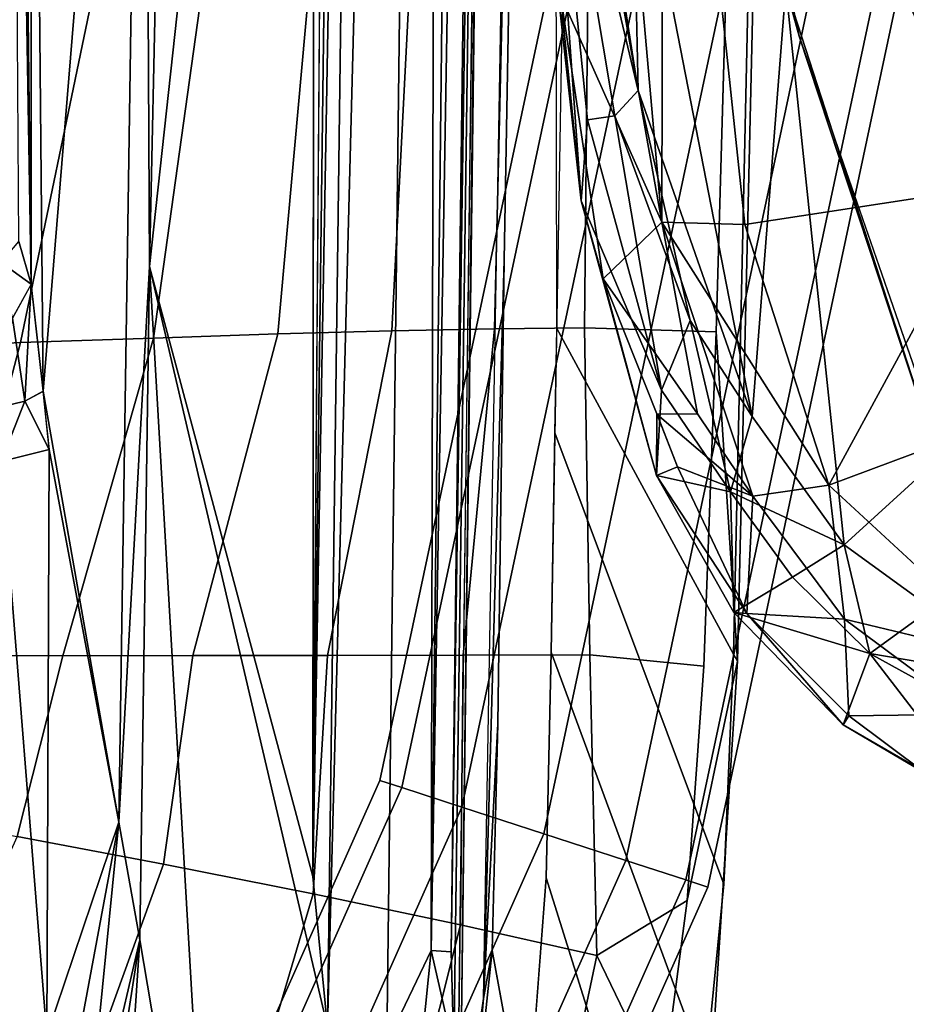
# Model space of a CAD drawing. Units: inches. Extents: x -2 to 130, y -6 to 111.
# Drawn here: x 33 to 35, y 18 to 21 of the extents above; entities that cross this region are included whole.
import ezdxf

# ---------------------------------------------------------------- set-up
doc = ezdxf.new("R2010")
doc.units = ezdxf.units.IN
doc.header["$MEASUREMENT"] = 0
for name, color, linetype in [('SEAT-ARMPAD', 5, 'Continuous'), ('SEAT-BASE', 5, 'Continuous'), ('SEAT-FABRIC', 5, 'Continuous'), ('SEAT-FOOTREST', 5, 'Continuous'), ('SEAT-FRAME', 5, 'Continuous')]:
    doc.layers.add(name, color=color, linetype=linetype)

# ---------------------------------------------------------------- blocks, each defined once
blk = doc.blocks.new('1VERUS_ASTOOL_SUSP_SYNTLTLIM_FIXARMS_FIXSEAT_LUM_1T')
at = {"layer": 'SEAT-ARMPAD'}
for points in [[(0.2288, -9.2046, 36.2086), (-1.6567, -9.5413, 36.2102), (0.1903, -9.378, 36.3229)], [(-1.1489, -9.3149, 36.1135), (-1.6567, -9.5413, 36.2102), (0.2288, -9.2046, 36.2086)], [(-0.4936, -9.2812, 35.6983), (-1.6092, -9.3607, 35.9825), (-0.2166, -9.2057, 36.0861)], [(-1.1489, -9.3149, 36.1135), (-0.2166, -9.2057, 36.0861), (-1.6092, -9.3607, 35.9825)], [(-1.6092, -9.3607, 35.9825), (-0.4936, -9.2812, 35.6983), (-1.4283, -9.3753, 35.7938)], [(-1.4194, -9.4364, 35.6192), (-1.4283, -9.3753, 35.7938), (-0.4936, -9.2812, 35.6983)], [(-0.4936, -9.2812, 35.6983), (-1.3629, -9.4883, 35.5417), (-1.4194, -9.4364, 35.6192)], [(-1.3629, -9.4883, 35.5417), (-0.4936, -9.2812, 35.6983), (-0.1331, -9.2958, 35.6087)], [(-0.7116, -9.4742, 35.5071), (-1.3629, -9.4883, 35.5417), (-0.1331, -9.2958, 35.6087)], [(-1.7833, -9.4105, 36.0742), (-1.6567, -9.5413, 36.2102), (-1.1489, -9.3149, 36.1135)], [(-1.1489, -9.3149, 36.1135), (-1.6092, -9.3607, 35.9825), (-1.7833, -9.4105, 36.0742)], [(-2.032, -9.5407, 35.7332), (-2.2227, -9.5293, 36.0019), (-1.6092, -9.3607, 35.9825)], [(-1.7833, -9.4105, 36.0742), (-1.6092, -9.3607, 35.9825), (-2.2227, -9.5293, 36.0019)], [(-2.032, -9.5407, 35.7332), (-1.6092, -9.3607, 35.9825), (-1.4283, -9.3753, 35.7938)], [(-1.4283, -9.3753, 35.7938), (-1.4194, -9.4364, 35.6192), (-2.032, -9.5407, 35.7332)], [(0.0558, -9.5449, 36.3794), (0.1903, -9.378, 36.3229), (-1.6567, -9.5413, 36.2102)], [(-1.7833, -9.4105, 36.0742), (-2.2227, -9.5293, 36.0019), (-2.0851, -9.5304, 36.089)], [(-1.6567, -9.5413, 36.2102), (-1.7833, -9.4105, 36.0742), (-2.0853, -9.6207, 36.1554)], [(-2.0851, -9.5304, 36.089), (-2.0853, -9.6207, 36.1554), (-1.7833, -9.4105, 36.0742)], [(-2.032, -9.5407, 35.7332), (-1.4194, -9.4364, 35.6192), (-1.8767, -9.605, 35.5359)], [(-1.8767, -9.605, 35.5359), (-1.4194, -9.4364, 35.6192), (-1.3629, -9.4883, 35.5417)], [(-1.1328, -9.8185, 35.4525), (-2.0908, -9.7436, 35.4937), (-0.7116, -9.4742, 35.5071)], [(-1.3629, -9.4883, 35.5417), (-0.7116, -9.4742, 35.5071), (-2.0908, -9.7436, 35.4937)], [(-2.0908, -9.7436, 35.4937), (-1.8767, -9.605, 35.5359), (-1.3629, -9.4883, 35.5417)], [(-2.2227, -9.5293, 36.0019), (-2.5313, -9.7313, 36.0416), (-2.2037, -9.5765, 36.0819)], [(-2.5313, -9.7313, 36.0416), (-2.2227, -9.5293, 36.0019), (-2.5287, -9.7024, 35.9492)], [(-2.2597, -9.6949, 35.619), (-2.5287, -9.7024, 35.9492), (-2.2227, -9.5293, 36.0019)], [(-2.0865, -9.5309, 36.0889), (-2.2037, -9.5765, 36.0819), (-2.2688, -9.7445, 36.1757)], [(-2.0853, -9.6207, 36.1554), (-2.0865, -9.5309, 36.0889), (-2.2688, -9.7445, 36.1757)], [(-2.0853, -9.6207, 36.1554), (-2.2688, -9.7445, 36.1757), (-1.6567, -9.5413, 36.2102)], [(-2.2688, -9.7445, 36.1757), (-2.2443, -9.9145, 36.2468), (-1.6567, -9.5413, 36.2102)], [(-2.2227, -9.5293, 36.0019), (-2.032, -9.5407, 35.7332), (-2.2597, -9.6949, 35.619)], [(-2.032, -9.5407, 35.7332), (-1.8767, -9.605, 35.5359), (-2.2597, -9.6949, 35.619)], [(-2.2443, -9.9145, 36.2468), (-1.6624, -9.7268, 36.283), (-1.6567, -9.5413, 36.2102)], [(-2.2037, -9.5765, 36.0819), (-2.0851, -9.5304, 36.089), (-2.2227, -9.5293, 36.0019)], [(0.0558, -9.5449, 36.3794), (-1.6567, -9.5413, 36.2102), (-1.6624, -9.7268, 36.283)], [(-1.5782, -10.2777, 36.3554), (0.0558, -9.5449, 36.3794), (-1.6624, -9.7268, 36.283)], [(-1.5782, -10.2777, 36.3554), (-0.1235, -10.1999, 36.4401), (0.0558, -9.5449, 36.3794)], [(-2.2037, -9.5765, 36.0819), (-2.5313, -9.7313, 36.0416), (-2.2688, -9.7445, 36.1757)], [(0.008, -9.5836, 35.4624), (-0.1211, -9.61, 35.6037), (-1.2418, -9.8485, 35.5996)], [(-1.1328, -9.8185, 35.4525), (0.008, -9.5836, 35.4624), (-1.2418, -9.8485, 35.5996)], [(-2.0908, -9.7436, 35.4937), (-2.2597, -9.6949, 35.619), (-1.8767, -9.605, 35.5359)], [(-2.5287, -9.7024, 35.9492), (-2.2597, -9.6949, 35.619), (-2.45, -9.8335, 35.6071)], [(-2.3777, -9.9492, 35.476), (-2.45, -9.8335, 35.6071), (-2.2597, -9.6949, 35.619)], [(-2.2597, -9.6949, 35.619), (-2.0908, -9.7436, 35.4937), (-2.3777, -9.9492, 35.476)], [(-2.6206, -10.0065, 35.6002), (-2.78, -9.9467, 35.9391), (-2.5287, -9.7024, 35.9492)], [(-2.5313, -9.7313, 36.0416), (-2.5287, -9.7024, 35.9492), (-2.78, -9.9467, 35.9391)], [(-2.5287, -9.7024, 35.9492), (-2.45, -9.8335, 35.6071), (-2.6206, -10.0065, 35.6002)], [(-2.78, -9.9467, 35.9391), (-2.7602, -9.9597, 36.0253), (-2.5313, -9.7313, 36.0416)], [(-2.5313, -9.7313, 36.0416), (-2.7602, -9.9597, 36.0253), (-2.5442, -9.9495, 36.1629)], [(-2.5313, -9.7313, 36.0416), (-2.5442, -9.9495, 36.1629), (-2.2688, -9.7445, 36.1757)], [(-2.0908, -9.7436, 35.4937), (-1.1328, -9.8185, 35.4525), (-2.3777, -9.9492, 35.476)], [(-1.6624, -9.7268, 36.283), (-2.2443, -9.9145, 36.2468), (-1.5782, -10.2777, 36.3554)], [(-2.5442, -9.9495, 36.1629), (-2.2443, -9.9145, 36.2468), (-2.2688, -9.7445, 36.1757)], [(-2.1855, -10.1597, 35.4552), (-2.3777, -9.9492, 35.476), (-1.1328, -9.8185, 35.4525)], [(-1.2418, -9.8485, 35.5996), (-2.1855, -10.1597, 35.4552), (-1.1328, -9.8185, 35.4525)], [(-2.45, -9.8335, 35.6071), (-2.3777, -9.9492, 35.476), (-2.6206, -10.0065, 35.6002)], [(-2.1855, -10.1597, 35.4552), (-1.2418, -9.8485, 35.5996), (-2.2652, -10.2038, 35.5959)], [(-2.2443, -9.9145, 36.2468), (-2.6378, -10.341, 36.2389), (-2.0859, -10.3401, 36.3111)], [(-2.2443, -9.9145, 36.2468), (-2.5442, -9.9495, 36.1629), (-2.6378, -10.341, 36.2389)], [(-1.5782, -10.2777, 36.3554), (-2.2443, -9.9145, 36.2468), (-2.0859, -10.3401, 36.3111)], [(-2.9699, -10.2756, 35.926), (-2.78, -9.9467, 35.9391), (-2.6206, -10.0065, 35.6002)], [(-2.78, -9.9467, 35.9391), (-2.9699, -10.2756, 35.926), (-2.8898, -10.1335, 36.0007)], [(-2.8898, -10.1335, 36.0007), (-2.7602, -9.9597, 36.0253), (-2.78, -9.9467, 35.9391)], [(-2.7602, -9.9597, 36.0253), (-2.8898, -10.1335, 36.0007), (-2.7563, -10.2358, 36.1581)], [(-2.7602, -9.9597, 36.0253), (-2.7563, -10.2358, 36.1581), (-2.5442, -9.9495, 36.1629)], [(-2.6378, -10.341, 36.2389), (-2.5442, -9.9495, 36.1629), (-2.7563, -10.2358, 36.1581)], [(-2.6206, -10.0065, 35.6002), (-2.3777, -9.9492, 35.476), (-2.52, -10.1451, 35.4637)], [(-2.3777, -9.9492, 35.476), (-2.1855, -10.1597, 35.4552), (-2.52, -10.1451, 35.4637)], [(-2.7831, -10.3006, 35.5945), (-2.9699, -10.2756, 35.926), (-2.6206, -10.0065, 35.6002)], [(-2.689, -10.4103, 35.4777), (-2.7831, -10.3006, 35.5945), (-2.6206, -10.0065, 35.6002)], [(-2.689, -10.4103, 35.4777), (-2.6206, -10.0065, 35.6002), (-2.52, -10.1451, 35.4637)]]:
    blk.add_3dface(points, dxfattribs=at)
at = {"layer": 'SEAT-ARMPAD', "invisible_edges": 3}
for points in [[(-1.2418, -9.8485, 35.5996), (1.46, -11.1614, 35.6095), (-0.1211, -9.61, 35.6037)], [(-2.2652, -10.2038, 35.5959), (1.46, -11.1614, 35.6095), (-1.2418, -9.8485, 35.5996)]]:
    blk.add_3dface(points, dxfattribs=at)
at = {"layer": 'SEAT-BASE'}
for points in [[(-10.669, -8.2165, 3.8188), (-1.3038, -1.5544, 6.4698), (-1.5925, -1.1571, 6.4973), (-10.8902, -7.9121, 3.8188)], [(-1.2568, -1.61, 6.4342), (-1.3038, -1.5544, 6.4698), (-10.669, -8.2165, 3.8188), (-10.5999, -8.277, 3.7894)], [(-10.5768, -8.2985, 3.7114), (-1.2254, -1.6272, 6.3614), (-1.2568, -1.61, 6.4342), (-10.5999, -8.277, 3.7894)], [(-10.5768, -8.2985, 3.7114), (-10.0035, -7.9137, 3.3006), (-1.2626, -1.7589, 4.6526), (-1.2254, -1.6272, 6.3614)]]:
    blk.add_3dface(points, dxfattribs=at)
at = {"layer": 'SEAT-FABRIC'}
for points in [[(-2.2992, -7.6062, 29.3002), (-2.6254, -7.9239, 29.3073), (-1.9261, -8.1077, 29.4507), (-1.9423, -7.7918, 29.3857)], [(-2.9731, -7.7827, 29.2208), (-3.0295, -8.1001, 29.2414), (-2.6255, -8.2024, 29.3379), (-2.6254, -7.9239, 29.3073)], [(-1.1841, -8.0251, 29.536), (-1.9423, -7.7918, 29.3857), (-1.9261, -8.1077, 29.4507), (-1.1478, -8.2691, 29.5873)], [(-3.5415, -8.264, 29.1055), (-3.0909, -8.4269, 29.2142), (-3.0295, -8.1001, 29.2414), (-3.4192, -7.9232, 29.1368)], [(-2.6255, -8.2024, 29.3379), (-1.916, -8.4045, 29.4804), (-1.9261, -8.1077, 29.4507), (-2.6254, -7.9239, 29.3073)], [(-3.0909, -8.4269, 29.2142), (-2.6254, -8.4928, 29.3193), (-2.6255, -8.2024, 29.3379), (-3.0295, -8.1001, 29.2414)], [(-1.1468, -8.5125, 29.5997), (-1.1478, -8.2691, 29.5873), (-1.9261, -8.1077, 29.4507), (-1.916, -8.4045, 29.4804)], [(-2.6255, -8.2024, 29.3379), (-2.6254, -8.4928, 29.3193), (-1.9065, -8.6825, 29.4268), (-1.916, -8.4045, 29.4804)], [(-3.5415, -8.264, 29.1055), (-3.666, -8.6113, 29.0152), (-3.1576, -8.762, 29.1238), (-3.0909, -8.4269, 29.2142)], [(-1.1468, -8.5125, 29.5997), (-1.916, -8.4045, 29.4804), (-1.9065, -8.6825, 29.4268), (-1.1456, -8.7511, 29.5372)], [(-3.0909, -8.4269, 29.2142), (-3.1576, -8.762, 29.1238), (-2.6251, -8.794, 29.2403), (-2.6254, -8.4928, 29.3193)], [(-2.6251, -8.794, 29.2403), (-1.8994, -8.9378, 29.3206), (-1.9065, -8.6825, 29.4268), (-2.6254, -8.4928, 29.3193)], [(-3.7875, -8.9507, 28.845), (-3.2264, -9.0911, 28.9529), (-3.1576, -8.762, 29.1238), (-3.666, -8.6113, 29.0152)], [(-1.1445, -8.9768, 29.4282), (-1.1456, -8.7511, 29.5372), (-1.9065, -8.6825, 29.4268), (-1.8994, -8.9378, 29.3206)], [(-3.2264, -9.0911, 28.9529), (-2.6246, -9.0974, 29.089), (-2.6251, -8.794, 29.2403), (-3.1576, -8.762, 29.1238)], [(-2.6251, -8.794, 29.2403), (-2.6246, -9.0974, 29.089), (-1.895, -9.1673, 29.1742), (-1.8994, -8.9378, 29.3206)], [(-3.7875, -8.9507, 28.845), (-3.9012, -9.2682, 28.6156), (-3.2953, -9.3962, 28.7222), (-3.2264, -9.0911, 28.9529)], [(-1.1445, -8.9768, 29.4282), (-1.8994, -8.9378, 29.3206), (-1.895, -9.1673, 29.1742), (-1.1435, -9.1854, 29.2827)], [(-3.9555, -9.0604, 27.3209), (-3.3916, -9.143, 27.3747), (-3.7859, -9.1089, 27.0118)], [(-3.2264, -9.0911, 28.9529), (-3.2953, -9.3962, 28.7222), (-2.6238, -9.3801, 28.8733), (-2.6246, -9.0974, 29.089)], [(-2.6238, -9.3801, 28.8733), (-1.8931, -9.3686, 29.0011), (-1.895, -9.1673, 29.1742), (-2.6246, -9.0974, 29.089)], [(-3.2841, -9.162, 27.0606), (-3.7019, -9.2386, 27.0281), (-3.7859, -9.1089, 27.0118)], [(-3.2841, -9.162, 27.0606), (-3.7859, -9.1089, 27.0118), (-3.3916, -9.143, 27.3747)], [(-1.7417, -9.189, 27.1749), (-2.7774, -9.1746, 27.0994), (-3.3916, -9.143, 27.3747)], [(-3.3916, -9.143, 27.3747), (-2.7774, -9.1746, 27.0994), (-3.2841, -9.162, 27.0606)], [(-1.1426, -9.3759, 29.1086), (-1.1435, -9.1854, 29.2827), (-1.895, -9.1673, 29.1742), (-1.8931, -9.3686, 29.0011)], [(-4.3422, -9.4475, 28.0407), (-3.7019, -9.2386, 27.0281), (-3.1221, -9.2827, 27.0803), (-3.9936, -9.5563, 28.1193)], [(-4.0419, -9.4462, 28.4309), (-3.5976, -9.5421, 28.5193), (-3.2953, -9.3962, 28.7222), (-3.9012, -9.2682, 28.6156)], [(-3.5524, -9.6386, 28.2027), (-3.9936, -9.5563, 28.1193), (-3.1221, -9.2827, 27.0803), (-2.6174, -9.2942, 27.1178)], [(-3.5524, -9.6386, 28.2027), (-2.6174, -9.2942, 27.1178), (-2.1277, -9.3024, 27.1539), (-3.1359, -9.6798, 28.2636)], [(-2.6218, -9.7012, 28.3156), (-3.1359, -9.6798, 28.2636), (-2.1277, -9.3024, 27.1539), (-1.8942, -9.3063, 27.1711)], [(-2.6218, -9.7012, 28.3156), (-1.8942, -9.3063, 27.1711), (1.3559, -9.3015, 27.4072), (1.0526, -9.7827, 28.6891)], [(-2.6238, -9.3801, 28.8733), (-2.6491, -9.6349, 28.6193), (-1.9021, -9.663, 28.6792), (-1.8931, -9.3686, 29.0011)], [(-1.1426, -9.3759, 29.1086), (-1.8931, -9.3686, 29.0011), (-1.9021, -9.663, 28.6792), (-1.1193, -9.6853, 28.7491)], [(-3.1724, -9.5976, 28.5775), (-2.6491, -9.6349, 28.6193), (-2.6238, -9.3801, 28.8733), (-3.2953, -9.3962, 28.7222)], [(-3.5976, -9.5421, 28.5193), (-3.1724, -9.5976, 28.5775), (-3.2953, -9.3962, 28.7222)], [(-3.1724, -9.5976, 28.5775), (-3.5976, -9.5421, 28.5193), (-3.4295, -9.66, 28.3946), (-2.6374, -9.7103, 28.4765)], [(-3.1724, -9.5976, 28.5775), (-2.6374, -9.7103, 28.4765), (-1.9021, -9.663, 28.6792), (-2.6491, -9.6349, 28.6193)], [(-3.4295, -9.66, 28.3946), (-3.5524, -9.6386, 28.2027), (-3.1359, -9.6798, 28.2636), (-3.0335, -9.6852, 28.4356)], [(-1.9021, -9.663, 28.6792), (-2.6374, -9.7103, 28.4765), (0.9668, -9.7945, 28.778), (0.8594, -9.7419, 28.9258)], [(-2.6374, -9.7103, 28.4765), (-3.0335, -9.6852, 28.4356), (-3.1359, -9.6798, 28.2636), (-2.6218, -9.7012, 28.3156)], [(-2.6218, -9.7012, 28.3156), (1.0526, -9.7827, 28.6891), (0.9668, -9.7945, 28.778), (-2.6374, -9.7103, 28.4765)]]:
    blk.add_3dface(points, dxfattribs=at)
for points, invisible_edges in [([(-1.7417, -9.189, 27.1749), (-3.3916, -9.143, 27.3747), (-0.8613, -9.1873, 27.5645)], 12), ([(-3.7019, -9.2386, 27.0281), (-3.2841, -9.162, 27.0606), (-3.1221, -9.2827, 27.0803)], 2), ([(-2.7774, -9.1746, 27.0994), (-3.1221, -9.2827, 27.0803), (-3.2841, -9.162, 27.0606)], 3), ([(-2.7774, -9.1746, 27.0994), (-2.6174, -9.2942, 27.1178), (-3.1221, -9.2827, 27.0803)], 13), ([(-2.6174, -9.2942, 27.1178), (-2.7774, -9.1746, 27.0994), (-1.7417, -9.189, 27.1749)], 13), ([(-1.7417, -9.189, 27.1749), (-1.1711, -9.3183, 27.2244), (-2.6174, -9.2942, 27.1178)], 13), ([(-1.7417, -9.189, 27.1749), (-0.8613, -9.1873, 27.5645), (2.4365, -9.2607, 27.4835)], 3), ([(0.2753, -9.3424, 27.3309), (-1.7417, -9.189, 27.1749), (2.4365, -9.2607, 27.4835)], 13), ([(-1.1711, -9.3183, 27.2244), (-1.7417, -9.189, 27.1749), (0.2753, -9.3424, 27.3309)], 3)]:
    blk.add_3dface(points, dxfattribs=dict(at, invisible_edges=invisible_edges))
at = {"layer": 'SEAT-FOOTREST'}
for points in [[(-2.92, -8.9602, 14.4987), (-2.9041, -8.911, 14.3059), (-4.6945, -8.1133, 14.3059), (-4.7203, -8.158, 14.4987)], [(-2.9041, -8.911, 14.3059), (-2.92, -8.9602, 14.1132), (-4.7203, -8.158, 14.1132), (-4.6945, -8.1133, 14.3059)], [(-2.9636, -9.0944, 14.6398), (-2.92, -8.9602, 14.4987), (-4.7203, -8.158, 14.4987), (-4.7909, -8.2802, 14.6398)], [(-2.92, -8.9602, 14.1132), (-2.9636, -9.0944, 13.9721), (-4.7909, -8.2802, 13.9721), (-4.7203, -8.158, 14.1132)], [(-3.0232, -9.2777, 14.6914), (-2.9636, -9.0944, 14.6398), (-4.7909, -8.2802, 14.6398), (-4.8873, -8.4471, 14.6914)], [(-2.9636, -9.0944, 13.9721), (-3.0232, -9.2777, 13.9204), (-4.8873, -8.4471, 13.9204), (-4.7909, -8.2802, 13.9721)], [(-3.0828, -9.461, 14.6398), (-3.0232, -9.2777, 14.6914), (-4.8873, -8.4471, 14.6914), (-4.9836, -8.6141, 14.6398)], [(-3.0232, -9.2777, 13.9204), (-3.0828, -9.461, 13.9721), (-4.9836, -8.6141, 13.9721), (-4.8873, -8.4471, 13.9204)], [(-3.1264, -9.5952, 14.4987), (-3.0828, -9.461, 14.6398), (-4.9836, -8.6141, 14.6398), (-5.0542, -8.7363, 14.4987)], [(-3.0828, -9.461, 13.9721), (-3.1264, -9.5952, 14.1132), (-5.0542, -8.7363, 14.1132), (-4.9836, -8.6141, 13.9721)], [(-3.1423, -9.6443, 14.3059), (-3.1264, -9.5952, 14.4987), (-5.0542, -8.7363, 14.4987), (-5.08, -8.781, 14.3059)], [(-3.1264, -9.5952, 14.1132), (-3.1423, -9.6443, 14.3059), (-5.08, -8.781, 14.3059), (-5.0542, -8.7363, 14.1132)], [(-0.9923, -9.3705, 14.4987), (-0.9869, -9.3191, 14.3059), (-2.9041, -8.911, 14.3059), (-2.92, -8.9602, 14.4987)], [(-0.9869, -9.3191, 14.3059), (-0.9923, -9.3705, 14.1132), (-2.92, -8.9602, 14.1132), (-2.9041, -8.911, 14.3059)], [(-1.007, -9.5108, 14.6398), (-0.9923, -9.3705, 14.4987), (-2.92, -8.9602, 14.4987), (-2.9636, -9.0944, 14.6398)], [(-0.9923, -9.3705, 14.1132), (-1.007, -9.5108, 13.9721), (-2.9636, -9.0944, 13.9721), (-2.92, -8.9602, 14.1132)], [(-1.0272, -9.7025, 14.6914), (-1.007, -9.5108, 14.6398), (-2.9636, -9.0944, 14.6398), (-3.0232, -9.2777, 14.6914)], [(-1.007, -9.5108, 13.9721), (-1.0272, -9.7025, 13.9204), (-3.0232, -9.2777, 13.9204), (-2.9636, -9.0944, 13.9721)], [(-1.0473, -9.8942, 14.6398), (-1.0272, -9.7025, 14.6914), (-3.0232, -9.2777, 14.6914), (-3.0828, -9.461, 14.6398)], [(-1.0272, -9.7025, 13.9204), (-1.0473, -9.8942, 13.9721), (-3.0828, -9.461, 13.9721), (-3.0232, -9.2777, 13.9204)], [(-1.0621, -10.0345, 14.4987), (-1.0473, -9.8942, 14.6398), (-3.0828, -9.461, 14.6398), (-3.1264, -9.5952, 14.4987)], [(-1.0473, -9.8942, 13.9721), (-1.0621, -10.0345, 14.1132), (-3.1264, -9.5952, 14.1132), (-3.0828, -9.461, 13.9721)], [(-1.0675, -10.0859, 14.3059), (-1.0621, -10.0345, 14.4987), (-3.1264, -9.5952, 14.4987), (-3.1423, -9.6443, 14.3059)], [(-1.0621, -10.0345, 14.1132), (-1.0675, -10.0859, 14.3059), (-3.1423, -9.6443, 14.3059), (-3.1264, -9.5952, 14.1132)]]:
    blk.add_3dface(points, dxfattribs=at)
at = {"layer": 'SEAT-FRAME'}
for points in [[(-2.1917, -8.0644, 26.8107), (-3.4736, -8.1662, 26.786), (-3.4267, -8.0773, 26.7302)], [(-2.1648, -8.1717, 26.9092), (-3.4736, -8.1662, 26.786), (-2.1917, -8.0644, 26.8107)], [(-2.0569, -8.1175, 26.8442), (-2.1917, -8.0644, 26.8107), (-2.071, -8.0581, 26.8067)], [(-2.1648, -8.1717, 26.9092), (-2.1917, -8.0644, 26.8107), (-2.0569, -8.1175, 26.8442)], [(-1.8712, -8.0894, 26.7524), (-2.0569, -8.1175, 26.8442), (-2.071, -8.0581, 26.8067)], [(-1.8712, -8.0894, 26.7524), (-1.7474, -8.0645, 26.5804), (-1.7952, -8.1317, 26.8344)], [(-1.7952, -8.1317, 26.8344), (-1.7474, -8.0645, 26.5804), (-1.7, -8.1037, 26.6333)], [(-1.7962, -8.1311, 26.8334), (-2.0569, -8.1175, 26.8442), (-1.8712, -8.0894, 26.7524)], [(0.9187, -8.1006, 27.0149), (-1.7952, -8.1317, 26.8344), (0.8236, -8.0875, 26.852)], [(0.8236, -8.0875, 26.852), (-1.7952, -8.1317, 26.8344), (-1.7, -8.1037, 26.6333)], [(0.9187, -8.1006, 27.0149), (0.9122, -8.1306, 27.107), (-1.7952, -8.1317, 26.8344)], [(-2.0569, -8.1175, 26.8442), (-2.0352, -8.1575, 26.8947), (-2.1648, -8.1717, 26.9092)], [(-2.0349, -8.1579, 26.8952), (-2.0569, -8.1175, 26.8442), (-1.7962, -8.1311, 26.8334)], [(0.9122, -8.1306, 27.107), (0.7089, -8.3829, 27.492), (-2.0349, -8.1579, 26.8952)], [(0.9122, -8.1306, 27.107), (-2.0349, -8.1579, 26.8952), (-1.7952, -8.1317, 26.8344)], [(-2.9976, -8.3276, 27.1502), (-2.0349, -8.1579, 26.8952), (0.7089, -8.3829, 27.492)], [(-2.9976, -8.3276, 27.1502), (-2.1648, -8.1717, 26.9092), (-2.0349, -8.1579, 26.8952)], [(-3.4736, -8.1662, 26.786), (-2.9976, -8.3276, 27.1502), (-3.8544, -8.1676, 26.8523)], [(-3.8544, -8.1676, 26.8523), (-2.9976, -8.3276, 27.1502), (-3.8021, -8.2477, 27.0144)], [(-2.9976, -8.3276, 27.1502), (-3.4736, -8.1662, 26.786), (-2.1648, -8.1717, 26.9092)], [(-3.2605, -8.3742, 27.1838), (-3.8258, -8.2862, 27.0992), (-3.8021, -8.2477, 27.0144)], [(-3.2605, -8.3742, 27.1838), (-3.8021, -8.2477, 27.0144), (-2.9976, -8.3276, 27.1502)], [(-3.2605, -8.3742, 27.1838), (-3.8619, -8.335, 27.14), (-3.8258, -8.2862, 27.0992)], [(-3.8619, -8.335, 27.14), (-3.2605, -8.3742, 27.1838), (-4.2428, -8.5405, 27.1404)], [(-1.756, -8.3962, 27.2992), (-3.2605, -8.3742, 27.1838), (-2.9976, -8.3276, 27.1502)], [(-2.9976, -8.3276, 27.1502), (0.7089, -8.3829, 27.492), (-1.756, -8.3962, 27.2992)], [(-3.2605, -8.3742, 27.1838), (-1.756, -8.3962, 27.2992), (-4.2428, -8.5405, 27.1404)], [(-1.756, -8.3962, 27.2992), (-3.4556, -8.7938, 27.2308), (-4.2428, -8.5405, 27.1404)], [(-3.4556, -8.7938, 27.2308), (-1.756, -8.3962, 27.2992), (-3.1187, -8.7609, 27.2555)], [(-3.1187, -8.7609, 27.2555), (-1.756, -8.3962, 27.2992), (1.6202, -8.7645, 27.6214)], [(0.7089, -8.3829, 27.492), (1.6224, -8.4689, 27.5985), (-1.756, -8.3962, 27.2992)], [(1.6202, -8.7645, 27.6214), (-1.756, -8.3962, 27.2992), (1.6224, -8.4689, 27.5985)], [(4.9499, -8.904, 27.8823), (-3.4556, -8.7938, 27.2308), (-3.1187, -8.7609, 27.2555)], [(-3.1187, -8.7609, 27.2555), (3.4716, -8.8451, 27.7742), (4.9499, -8.904, 27.8823)], [(3.4225, -8.8122, 27.7666), (3.4716, -8.8451, 27.7742), (-3.1187, -8.7609, 27.2555)], [(-3.491, -8.9263, 27.1584), (-3.4556, -8.7938, 27.2308), (6.2335, -9.0465, 27.9021)], [(4.9499, -8.904, 27.8823), (6.2335, -9.0465, 27.9021), (-3.4556, -8.7938, 27.2308)], [(-3.2844, -9.0257, 27.1705), (-3.9538, -8.9579, 27.1064), (-3.491, -8.9263, 27.1584)], [(-3.2844, -9.0257, 27.1705), (-3.491, -8.9263, 27.1584), (6.2335, -9.0465, 27.9021)], [(-3.2844, -9.0257, 27.1705), (-3.5063, -9.0763, 27.1876), (-3.9538, -8.9579, 27.1064)], [(-3.5063, -9.0763, 27.1876), (-3.2844, -9.0257, 27.1705), (-3.2867, -9.0701, 27.1931)], [(-3.2867, -9.0701, 27.1931), (-3.2844, -9.0257, 27.1705), (6.7382, -9.1968, 27.9376)], [(3.4756, -9.103, 27.6874), (6.7382, -9.1968, 27.9376), (-3.2844, -9.0257, 27.1705)], [(-3.2844, -9.0257, 27.1705), (6.2335, -9.0465, 27.9021), (3.4756, -9.103, 27.6874)], [(6.8837, -9.2188, 28), (-3.5063, -9.0763, 27.1876), (-3.2867, -9.0701, 27.1931)], [(6.8837, -9.2188, 28), (-3.4368, -9.0935, 27.3123), (-3.5063, -9.0763, 27.1876)], [(6.7382, -9.1968, 27.9376), (6.8837, -9.2188, 28), (-3.2867, -9.0701, 27.1931)], [(6.7326, -9.2154, 28.1021), (-3.4393, -9.0875, 27.3467), (6.5929, -9.2198, 28.0669)], [(6.8837, -9.2188, 28), (6.5929, -9.2198, 28.0669), (-3.4368, -9.0935, 27.3123)]]:
    blk.add_3dface(points, dxfattribs=at)
at = {"layer": 'SEAT-FRAME', "invisible_edges": 1}
blk.add_3dface([(1.6202, -8.7645, 27.6214), (3.4225, -8.8122, 27.7666), (-3.1187, -8.7609, 27.2555)], dxfattribs=at)

msp = doc.modelspace()

# ---------------------------------------------------------------- block references
at = {"rotation": 90}
msp.add_blockref('1VERUS_ASTOOL_SUSP_SYNTLTLIM_FIXARMS_FIXSEAT_LUM_1T', (25.1222, 21.7792, -13.5), dxfattribs=at)

doc.saveas('drawing.dxf')
